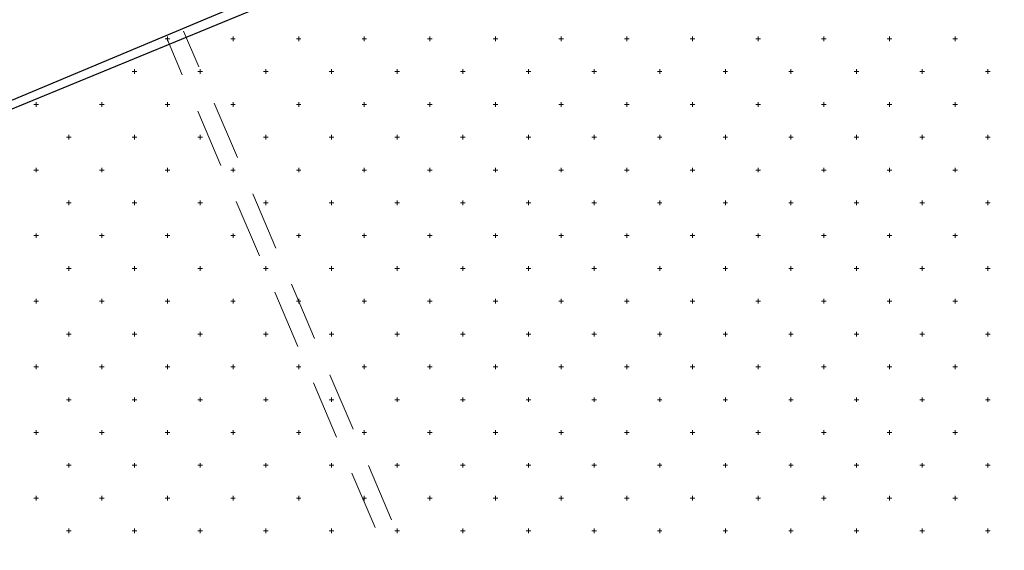
# Model space of a CAD drawing. Units: millimetres. Extents: x 407098 to 410028, y 4353991 to 4357318.
# Drawn here: x 407711 to 407726, y 4356823 to 4356831 of the extents above; entities that cross this region are included whole.
import ezdxf

# ---------------------------------------------------------------- set-up
doc = ezdxf.new("R2010")
doc.units = ezdxf.units.MM
doc.layers.add('HATCH', color=7, linetype='Continuous')
doc.layers.add('ΖΩΝΗ 8', color=202, linetype='Continuous')

# ---------------------------------------------------------------- blocks, each defined once
blk = doc.blocks.new('G$C684F1B9B')
at = {"layer": 'ΖΩΝΗ 8'}
blk.add_line((-42.535, 96.795), (136.578, 170.538), dxfattribs=at)

msp = doc.modelspace()

# ---------------------------------------------------------------- linework, layer by layer
at = {"color": 7, "linetype": 'Continuous', "lineweight": 30}
msp.add_line((407694.506416, 4356822.765862), (407731.700837, 4356838.383359), dxfattribs=at)
at = {"color": 7, "linetype": 'Continuous', "lineweight": 20}
for p, q in [((407713.484547, 4356830.045338), (407713.251642, 4356830.592352)), ((407712.995748, 4356830.482588), (407713.233001, 4356829.925326)), ((407713.468035, 4356829.373276), (407713.820586, 4356828.545202)), ((407714.072167, 4356828.665228), (407713.719595, 4356829.493294)), ((407714.659786, 4356827.285118), (407714.307214, 4356828.113184)), ((407714.05562, 4356827.993152), (407714.408172, 4356827.165077)), ((407715.247405, 4356825.905008), (407714.894834, 4356826.733074)), ((407714.643206, 4356826.613028), (407714.995757, 4356825.784953)), ((407715.835024, 4356824.524898), (407715.482453, 4356825.352964)), ((407715.230791, 4356825.232903), (407715.583342, 4356824.404829)), ((407716.422643, 4356823.144788), (407716.070072, 4356823.972854)), ((407715.818376, 4356823.852779), (407716.170928, 4356823.024704))]:
    msp.add_line(p, q, dxfattribs=at)
at = {"layer": 'HATCH', "color": 7, "linetype": 'Continuous', "lineweight": 13}
for p, q in [((407712.971416, 4356830.474938), (407713.041416, 4356830.474938)), ((407713.006416, 4356830.439938), (407713.006416, 4356830.509938)), ((407713.971416, 4356830.474938), (407714.041416, 4356830.474938)), ((407714.006416, 4356830.439938), (407714.006416, 4356830.509938)), ((407714.971416, 4356830.474938), (407715.041416, 4356830.474938)), ((407715.006416, 4356830.439938), (407715.006416, 4356830.509938)), ((407715.971416, 4356830.474938), (407716.041416, 4356830.474938)), ((407716.006416, 4356830.439938), (407716.006416, 4356830.509938)), ((407716.971416, 4356830.474938), (407717.041416, 4356830.474938)), ((407717.006416, 4356830.439938), (407717.006416, 4356830.509938)), ((407717.971416, 4356830.474938), (407718.041416, 4356830.474938)), ((407718.006416, 4356830.439938), (407718.006416, 4356830.509938)), ((407718.971416, 4356830.474938), (407719.041416, 4356830.474938)), ((407719.006416, 4356830.439938), (407719.006416, 4356830.509938)), ((407719.971416, 4356830.474938), (407720.041416, 4356830.474938)), ((407720.006416, 4356830.439938), (407720.006416, 4356830.509938)), ((407720.971416, 4356830.474938), (407721.041416, 4356830.474938)), ((407721.006416, 4356830.439938), (407721.006416, 4356830.509938)), ((407721.971416, 4356830.474938), (407722.041416, 4356830.474938)), ((407722.006416, 4356830.439938), (407722.006416, 4356830.509938)), ((407722.971416, 4356830.474938), (407723.041416, 4356830.474938)), ((407723.006416, 4356830.439938), (407723.006416, 4356830.509938)), ((407723.971416, 4356830.474938), (407724.041416, 4356830.474938)), ((407724.006416, 4356830.439938), (407724.006416, 4356830.509938)), ((407724.971416, 4356830.474938), (407725.041416, 4356830.474938)), ((407725.006416, 4356830.439938), (407725.006416, 4356830.509938)), ((407712.471416, 4356829.974938), (407712.541416, 4356829.974938)), ((407712.506416, 4356829.939938), (407712.506416, 4356830.009938)), ((407713.471416, 4356829.974938), (407713.541416, 4356829.974938)), ((407713.506416, 4356829.939938), (407713.506416, 4356830.009938)), ((407714.471416, 4356829.974938), (407714.541416, 4356829.974938)), ((407714.506416, 4356829.939938), (407714.506416, 4356830.009938)), ((407715.471416, 4356829.974938), (407715.541416, 4356829.974938)), ((407715.506416, 4356829.939938), (407715.506416, 4356830.009938)), ((407716.471416, 4356829.974938), (407716.541416, 4356829.974938)), ((407716.506416, 4356829.939938), (407716.506416, 4356830.009938)), ((407717.471416, 4356829.974938), (407717.541416, 4356829.974938)), ((407717.506416, 4356829.939938), (407717.506416, 4356830.009938)), ((407718.471416, 4356829.974938), (407718.541416, 4356829.974938)), ((407718.506416, 4356829.939938), (407718.506416, 4356830.009938)), ((407719.471416, 4356829.974938), (407719.541416, 4356829.974938)), ((407719.506416, 4356829.939938), (407719.506416, 4356830.009938)), ((407720.471416, 4356829.974938), (407720.541416, 4356829.974938)), ((407720.506416, 4356829.939938), (407720.506416, 4356830.009938)), ((407721.471416, 4356829.974938), (407721.541416, 4356829.974938)), ((407721.506416, 4356829.939938), (407721.506416, 4356830.009938)), ((407722.471416, 4356829.974938), (407722.541416, 4356829.974938)), ((407722.506416, 4356829.939938), (407722.506416, 4356830.009938)), ((407723.471416, 4356829.974938), (407723.541416, 4356829.974938)), ((407723.506416, 4356829.939938), (407723.506416, 4356830.009938)), ((407724.471416, 4356829.974938), (407724.541416, 4356829.974938)), ((407724.506416, 4356829.939938), (407724.506416, 4356830.009938)), ((407725.471416, 4356829.974938), (407725.541416, 4356829.974938)), ((407725.506416, 4356829.939938), (407725.506416, 4356830.009938)), ((407711.006416, 4356829.439938), (407711.006416, 4356829.509938)), ((407712.006416, 4356829.439938), (407712.006416, 4356829.509938)), ((407713.006416, 4356829.439938), (407713.006416, 4356829.509938)), ((407714.006416, 4356829.439938), (407714.006416, 4356829.509938)), ((407715.006416, 4356829.439938), (407715.006416, 4356829.509938)), ((407716.006416, 4356829.439938), (407716.006416, 4356829.509938)), ((407717.006416, 4356829.439938), (407717.006416, 4356829.509938)), ((407718.006416, 4356829.439938), (407718.006416, 4356829.509938)), ((407719.006416, 4356829.439938), (407719.006416, 4356829.509938)), ((407720.006416, 4356829.439938), (407720.006416, 4356829.509938)), ((407721.006416, 4356829.439938), (407721.006416, 4356829.509938)), ((407722.006416, 4356829.439938), (407722.006416, 4356829.509938)), ((407723.006416, 4356829.439938), (407723.006416, 4356829.509938)), ((407724.006416, 4356829.439938), (407724.006416, 4356829.509938)), ((407725.006416, 4356829.439938), (407725.006416, 4356829.509938)), ((407710.971416, 4356829.474938), (407711.041416, 4356829.474938)), ((407711.971416, 4356829.474938), (407712.041416, 4356829.474938)), ((407712.971416, 4356829.474938), (407713.041416, 4356829.474938)), ((407713.971416, 4356829.474938), (407714.041416, 4356829.474938)), ((407714.971416, 4356829.474938), (407715.041416, 4356829.474938)), ((407715.971416, 4356829.474938), (407716.041416, 4356829.474938)), ((407716.971416, 4356829.474938), (407717.041416, 4356829.474938)), ((407717.971416, 4356829.474938), (407718.041416, 4356829.474938)), ((407718.971416, 4356829.474938), (407719.041416, 4356829.474938)), ((407719.971416, 4356829.474938), (407720.041416, 4356829.474938)), ((407720.971416, 4356829.474938), (407721.041416, 4356829.474938)), ((407721.971416, 4356829.474938), (407722.041416, 4356829.474938)), ((407722.971416, 4356829.474938), (407723.041416, 4356829.474938)), ((407723.971416, 4356829.474938), (407724.041416, 4356829.474938)), ((407724.971416, 4356829.474938), (407725.041416, 4356829.474938)), ((407711.471416, 4356828.974938), (407711.541416, 4356828.974938)), ((407711.506416, 4356828.939938), (407711.506416, 4356829.009938)), ((407712.471416, 4356828.974938), (407712.541416, 4356828.974938)), ((407712.506416, 4356828.939938), (407712.506416, 4356829.009938)), ((407713.471416, 4356828.974938), (407713.541416, 4356828.974938)), ((407713.506416, 4356828.939938), (407713.506416, 4356829.009938)), ((407714.471416, 4356828.974938), (407714.541416, 4356828.974938)), ((407714.506416, 4356828.939938), (407714.506416, 4356829.009938)), ((407715.471416, 4356828.974938), (407715.541416, 4356828.974938)), ((407715.506416, 4356828.939938), (407715.506416, 4356829.009938)), ((407716.471416, 4356828.974938), (407716.541416, 4356828.974938)), ((407716.506416, 4356828.939938), (407716.506416, 4356829.009938)), ((407717.471416, 4356828.974938), (407717.541416, 4356828.974938)), ((407717.506416, 4356828.939938), (407717.506416, 4356829.009938)), ((407718.471416, 4356828.974938), (407718.541416, 4356828.974938)), ((407718.506416, 4356828.939938), (407718.506416, 4356829.009938)), ((407719.471416, 4356828.974938), (407719.541416, 4356828.974938)), ((407719.506416, 4356828.939938), (407719.506416, 4356829.009938)), ((407720.471416, 4356828.974938), (407720.541416, 4356828.974938)), ((407720.506416, 4356828.939938), (407720.506416, 4356829.009938)), ((407721.471416, 4356828.974938), (407721.541416, 4356828.974938)), ((407721.506416, 4356828.939938), (407721.506416, 4356829.009938)), ((407722.471416, 4356828.974938), (407722.541416, 4356828.974938)), ((407722.506416, 4356828.939938), (407722.506416, 4356829.009938)), ((407723.471416, 4356828.974938), (407723.541416, 4356828.974938)), ((407723.506416, 4356828.939938), (407723.506416, 4356829.009938)), ((407724.471416, 4356828.974938), (407724.541416, 4356828.974938)), ((407724.506416, 4356828.939938), (407724.506416, 4356829.009938)), ((407725.471416, 4356828.974938), (407725.541416, 4356828.974938)), ((407725.506416, 4356828.939938), (407725.506416, 4356829.009938)), ((407710.971416, 4356828.474938), (407711.041416, 4356828.474938)), ((407711.006416, 4356828.439938), (407711.006416, 4356828.509938)), ((407711.971416, 4356828.474938), (407712.041416, 4356828.474938)), ((407712.006416, 4356828.439938), (407712.006416, 4356828.509938)), ((407712.971416, 4356828.474938), (407713.041416, 4356828.474938)), ((407713.006416, 4356828.439938), (407713.006416, 4356828.509938)), ((407713.971416, 4356828.474938), (407714.041416, 4356828.474938)), ((407714.006416, 4356828.439938), (407714.006416, 4356828.509938)), ((407714.971416, 4356828.474938), (407715.041416, 4356828.474938)), ((407715.006416, 4356828.439938), (407715.006416, 4356828.509938)), ((407715.971416, 4356828.474938), (407716.041416, 4356828.474938)), ((407716.006416, 4356828.439938), (407716.006416, 4356828.509938)), ((407716.971416, 4356828.474938), (407717.041416, 4356828.474938)), ((407717.006416, 4356828.439938), (407717.006416, 4356828.509938)), ((407717.971416, 4356828.474938), (407718.041416, 4356828.474938)), ((407718.006416, 4356828.439938), (407718.006416, 4356828.509938)), ((407718.971416, 4356828.474938), (407719.041416, 4356828.474938)), ((407719.006416, 4356828.439938), (407719.006416, 4356828.509938)), ((407719.971416, 4356828.474938), (407720.041416, 4356828.474938)), ((407720.006416, 4356828.439938), (407720.006416, 4356828.509938)), ((407720.971416, 4356828.474938), (407721.041416, 4356828.474938)), ((407721.006416, 4356828.439938), (407721.006416, 4356828.509938)), ((407721.971416, 4356828.474938), (407722.041416, 4356828.474938)), ((407722.006416, 4356828.439938), (407722.006416, 4356828.509938)), ((407722.971416, 4356828.474938), (407723.041416, 4356828.474938)), ((407723.006416, 4356828.439938), (407723.006416, 4356828.509938)), ((407723.971416, 4356828.474938), (407724.041416, 4356828.474938)), ((407724.006416, 4356828.439938), (407724.006416, 4356828.509938)), ((407724.971416, 4356828.474938), (407725.041416, 4356828.474938)), ((407725.006416, 4356828.439938), (407725.006416, 4356828.509938)), ((407711.506416, 4356827.939938), (407711.506416, 4356828.009938)), ((407712.506416, 4356827.939938), (407712.506416, 4356828.009938)), ((407713.506416, 4356827.939938), (407713.506416, 4356828.009938)), ((407714.506416, 4356827.939938), (407714.506416, 4356828.009938)), ((407715.506416, 4356827.939938), (407715.506416, 4356828.009938)), ((407716.506416, 4356827.939938), (407716.506416, 4356828.009938)), ((407717.506416, 4356827.939938), (407717.506416, 4356828.009938)), ((407718.506416, 4356827.939938), (407718.506416, 4356828.009938)), ((407719.506416, 4356827.939938), (407719.506416, 4356828.009938)), ((407720.506416, 4356827.939938), (407720.506416, 4356828.009938)), ((407721.506416, 4356827.939938), (407721.506416, 4356828.009938)), ((407722.506416, 4356827.939938), (407722.506416, 4356828.009938)), ((407723.506416, 4356827.939938), (407723.506416, 4356828.009938)), ((407724.506416, 4356827.939938), (407724.506416, 4356828.009938)), ((407725.506416, 4356827.939938), (407725.506416, 4356828.009938)), ((407711.471416, 4356827.974938), (407711.541416, 4356827.974938)), ((407712.471416, 4356827.974938), (407712.541416, 4356827.974938)), ((407713.471416, 4356827.974938), (407713.541416, 4356827.974938)), ((407714.471416, 4356827.974938), (407714.541416, 4356827.974938)), ((407715.471416, 4356827.974938), (407715.541416, 4356827.974938)), ((407716.471416, 4356827.974938), (407716.541416, 4356827.974938)), ((407717.471416, 4356827.974938), (407717.541416, 4356827.974938)), ((407718.471416, 4356827.974938), (407718.541416, 4356827.974938)), ((407719.471416, 4356827.974938), (407719.541416, 4356827.974938)), ((407720.471416, 4356827.974938), (407720.541416, 4356827.974938)), ((407721.471416, 4356827.974938), (407721.541416, 4356827.974938)), ((407722.471416, 4356827.974938), (407722.541416, 4356827.974938)), ((407723.471416, 4356827.974938), (407723.541416, 4356827.974938)), ((407724.471416, 4356827.974938), (407724.541416, 4356827.974938)), ((407725.471416, 4356827.974938), (407725.541416, 4356827.974938)), ((407710.971416, 4356827.474938), (407711.041416, 4356827.474938)), ((407711.006416, 4356827.439938), (407711.006416, 4356827.509938)), ((407711.971416, 4356827.474938), (407712.041416, 4356827.474938)), ((407712.006416, 4356827.439938), (407712.006416, 4356827.509938)), ((407712.971416, 4356827.474938), (407713.041416, 4356827.474938)), ((407713.006416, 4356827.439938), (407713.006416, 4356827.509938)), ((407713.971416, 4356827.474938), (407714.041416, 4356827.474938)), ((407714.006416, 4356827.439938), (407714.006416, 4356827.509938)), ((407714.971416, 4356827.474938), (407715.041416, 4356827.474938)), ((407715.006416, 4356827.439938), (407715.006416, 4356827.509938)), ((407715.971416, 4356827.474938), (407716.041416, 4356827.474938)), ((407716.006416, 4356827.439938), (407716.006416, 4356827.509938)), ((407716.971416, 4356827.474938), (407717.041416, 4356827.474938)), ((407717.006416, 4356827.439938), (407717.006416, 4356827.509938)), ((407717.971416, 4356827.474938), (407718.041416, 4356827.474938)), ((407718.006416, 4356827.439938), (407718.006416, 4356827.509938)), ((407718.971416, 4356827.474938), (407719.041416, 4356827.474938)), ((407719.006416, 4356827.439938), (407719.006416, 4356827.509938)), ((407719.971416, 4356827.474938), (407720.041416, 4356827.474938)), ((407720.006416, 4356827.439938), (407720.006416, 4356827.509938)), ((407720.971416, 4356827.474938), (407721.041416, 4356827.474938)), ((407721.006416, 4356827.439938), (407721.006416, 4356827.509938)), ((407721.971416, 4356827.474938), (407722.041416, 4356827.474938)), ((407722.006416, 4356827.439938), (407722.006416, 4356827.509938)), ((407722.971416, 4356827.474938), (407723.041416, 4356827.474938)), ((407723.006416, 4356827.439938), (407723.006416, 4356827.509938)), ((407723.971416, 4356827.474938), (407724.041416, 4356827.474938)), ((407724.006416, 4356827.439938), (407724.006416, 4356827.509938)), ((407724.971416, 4356827.474938), (407725.041416, 4356827.474938)), ((407725.006416, 4356827.439938), (407725.006416, 4356827.509938)), ((407711.471416, 4356826.974938), (407711.541416, 4356826.974938)), ((407711.506416, 4356826.939938), (407711.506416, 4356827.009938)), ((407712.471416, 4356826.974938), (407712.541416, 4356826.974938)), ((407712.506416, 4356826.939938), (407712.506416, 4356827.009938)), ((407713.471416, 4356826.974938), (407713.541416, 4356826.974938)), ((407713.506416, 4356826.939938), (407713.506416, 4356827.009938)), ((407714.471416, 4356826.974938), (407714.541416, 4356826.974938)), ((407714.506416, 4356826.939938), (407714.506416, 4356827.009938)), ((407715.471416, 4356826.974938), (407715.541416, 4356826.974938)), ((407715.506416, 4356826.939938), (407715.506416, 4356827.009938)), ((407716.471416, 4356826.974938), (407716.541416, 4356826.974938)), ((407716.506416, 4356826.939938), (407716.506416, 4356827.009938)), ((407717.471416, 4356826.974938), (407717.541416, 4356826.974938)), ((407717.506416, 4356826.939938), (407717.506416, 4356827.009938)), ((407718.471416, 4356826.974938), (407718.541416, 4356826.974938)), ((407718.506416, 4356826.939938), (407718.506416, 4356827.009938)), ((407719.471416, 4356826.974938), (407719.541416, 4356826.974938)), ((407719.506416, 4356826.939938), (407719.506416, 4356827.009938)), ((407720.471416, 4356826.974938), (407720.541416, 4356826.974938)), ((407720.506416, 4356826.939938), (407720.506416, 4356827.009938)), ((407721.471416, 4356826.974938), (407721.541416, 4356826.974938)), ((407721.506416, 4356826.939938), (407721.506416, 4356827.009938)), ((407722.471416, 4356826.974938), (407722.541416, 4356826.974938)), ((407722.506416, 4356826.939938), (407722.506416, 4356827.009938)), ((407723.471416, 4356826.974938), (407723.541416, 4356826.974938)), ((407723.506416, 4356826.939938), (407723.506416, 4356827.009938)), ((407724.471416, 4356826.974938), (407724.541416, 4356826.974938)), ((407724.506416, 4356826.939938), (407724.506416, 4356827.009938)), ((407725.471416, 4356826.974938), (407725.541416, 4356826.974938)), ((407725.506416, 4356826.939938), (407725.506416, 4356827.009938)), ((407711.006416, 4356826.439938), (407711.006416, 4356826.509938)), ((407712.006416, 4356826.439938), (407712.006416, 4356826.509938)), ((407713.006416, 4356826.439938), (407713.006416, 4356826.509938)), ((407714.006416, 4356826.439938), (407714.006416, 4356826.509938)), ((407715.006416, 4356826.439938), (407715.006416, 4356826.509938)), ((407716.006416, 4356826.439938), (407716.006416, 4356826.509938)), ((407717.006416, 4356826.439938), (407717.006416, 4356826.509938)), ((407718.006416, 4356826.439938), (407718.006416, 4356826.509938)), ((407719.006416, 4356826.439938), (407719.006416, 4356826.509938)), ((407720.006416, 4356826.439938), (407720.006416, 4356826.509938)), ((407721.006416, 4356826.439938), (407721.006416, 4356826.509938)), ((407722.006416, 4356826.439938), (407722.006416, 4356826.509938)), ((407723.006416, 4356826.439938), (407723.006416, 4356826.509938)), ((407724.006416, 4356826.439938), (407724.006416, 4356826.509938)), ((407725.006416, 4356826.439938), (407725.006416, 4356826.509938)), ((407710.971416, 4356826.474938), (407711.041416, 4356826.474938)), ((407711.971416, 4356826.474938), (407712.041416, 4356826.474938)), ((407712.971416, 4356826.474938), (407713.041416, 4356826.474938)), ((407713.971416, 4356826.474938), (407714.041416, 4356826.474938)), ((407714.971416, 4356826.474938), (407715.041416, 4356826.474938)), ((407715.971416, 4356826.474938), (407716.041416, 4356826.474938)), ((407716.971416, 4356826.474938), (407717.041416, 4356826.474938)), ((407717.971416, 4356826.474938), (407718.041416, 4356826.474938)), ((407718.971416, 4356826.474938), (407719.041416, 4356826.474938)), ((407719.971416, 4356826.474938), (407720.041416, 4356826.474938)), ((407720.971416, 4356826.474938), (407721.041416, 4356826.474938)), ((407721.971416, 4356826.474938), (407722.041416, 4356826.474938)), ((407722.971416, 4356826.474938), (407723.041416, 4356826.474938)), ((407723.971416, 4356826.474938), (407724.041416, 4356826.474938)), ((407724.971416, 4356826.474938), (407725.041416, 4356826.474938)), ((407711.471416, 4356825.974938), (407711.541416, 4356825.974938)), ((407711.506416, 4356825.939938), (407711.506416, 4356826.009938)), ((407712.471416, 4356825.974938), (407712.541416, 4356825.974938)), ((407712.506416, 4356825.939938), (407712.506416, 4356826.009938)), ((407713.471416, 4356825.974938), (407713.541416, 4356825.974938)), ((407713.506416, 4356825.939938), (407713.506416, 4356826.009938)), ((407714.471416, 4356825.974938), (407714.541416, 4356825.974938)), ((407714.506416, 4356825.939938), (407714.506416, 4356826.009938)), ((407715.471416, 4356825.974938), (407715.541416, 4356825.974938)), ((407715.506416, 4356825.939938), (407715.506416, 4356826.009938)), ((407716.471416, 4356825.974938), (407716.541416, 4356825.974938)), ((407716.506416, 4356825.939938), (407716.506416, 4356826.009938)), ((407717.471416, 4356825.974938), (407717.541416, 4356825.974938)), ((407717.506416, 4356825.939938), (407717.506416, 4356826.009938)), ((407718.471416, 4356825.974938), (407718.541416, 4356825.974938)), ((407718.506416, 4356825.939938), (407718.506416, 4356826.009938)), ((407719.471416, 4356825.974938), (407719.541416, 4356825.974938)), ((407719.506416, 4356825.939938), (407719.506416, 4356826.009938)), ((407720.471416, 4356825.974938), (407720.541416, 4356825.974938)), ((407720.506416, 4356825.939938), (407720.506416, 4356826.009938)), ((407721.471416, 4356825.974938), (407721.541416, 4356825.974938)), ((407721.506416, 4356825.939938), (407721.506416, 4356826.009938)), ((407722.471416, 4356825.974938), (407722.541416, 4356825.974938)), ((407722.506416, 4356825.939938), (407722.506416, 4356826.009938)), ((407723.471416, 4356825.974938), (407723.541416, 4356825.974938)), ((407723.506416, 4356825.939938), (407723.506416, 4356826.009938)), ((407724.471416, 4356825.974938), (407724.541416, 4356825.974938)), ((407724.506416, 4356825.939938), (407724.506416, 4356826.009938)), ((407725.471416, 4356825.974938), (407725.541416, 4356825.974938)), ((407725.506416, 4356825.939938), (407725.506416, 4356826.009938)), ((407710.971416, 4356825.474938), (407711.041416, 4356825.474938)), ((407711.006416, 4356825.439938), (407711.006416, 4356825.509938)), ((407711.971416, 4356825.474938), (407712.041416, 4356825.474938)), ((407712.006416, 4356825.439938), (407712.006416, 4356825.509938)), ((407712.971416, 4356825.474938), (407713.041416, 4356825.474938)), ((407713.006416, 4356825.439938), (407713.006416, 4356825.509938)), ((407713.971416, 4356825.474938), (407714.041416, 4356825.474938)), ((407714.006416, 4356825.439938), (407714.006416, 4356825.509938)), ((407714.971416, 4356825.474938), (407715.041416, 4356825.474938)), ((407715.006416, 4356825.439938), (407715.006416, 4356825.509938)), ((407715.971416, 4356825.474938), (407716.041416, 4356825.474938)), ((407716.006416, 4356825.439938), (407716.006416, 4356825.509938)), ((407716.971416, 4356825.474938), (407717.041416, 4356825.474938)), ((407717.006416, 4356825.439938), (407717.006416, 4356825.509938)), ((407717.971416, 4356825.474938), (407718.041416, 4356825.474938)), ((407718.006416, 4356825.439938), (407718.006416, 4356825.509938)), ((407718.971416, 4356825.474938), (407719.041416, 4356825.474938)), ((407719.006416, 4356825.439938), (407719.006416, 4356825.509938)), ((407719.971416, 4356825.474938), (407720.041416, 4356825.474938)), ((407720.006416, 4356825.439938), (407720.006416, 4356825.509938)), ((407720.971416, 4356825.474938), (407721.041416, 4356825.474938)), ((407721.006416, 4356825.439938), (407721.006416, 4356825.509938)), ((407721.971416, 4356825.474938), (407722.041416, 4356825.474938)), ((407722.006416, 4356825.439938), (407722.006416, 4356825.509938)), ((407722.971416, 4356825.474938), (407723.041416, 4356825.474938)), ((407723.006416, 4356825.439938), (407723.006416, 4356825.509938)), ((407723.971416, 4356825.474938), (407724.041416, 4356825.474938)), ((407724.006416, 4356825.439938), (407724.006416, 4356825.509938)), ((407724.971416, 4356825.474938), (407725.041416, 4356825.474938)), ((407725.006416, 4356825.439938), (407725.006416, 4356825.509938)), ((407711.506416, 4356824.939938), (407711.506416, 4356825.009938)), ((407712.506416, 4356824.939938), (407712.506416, 4356825.009938)), ((407713.506416, 4356824.939938), (407713.506416, 4356825.009938)), ((407714.506416, 4356824.939938), (407714.506416, 4356825.009938)), ((407715.506416, 4356824.939938), (407715.506416, 4356825.009938)), ((407716.506416, 4356824.939938), (407716.506416, 4356825.009938)), ((407717.506416, 4356824.939938), (407717.506416, 4356825.009938)), ((407718.506416, 4356824.939938), (407718.506416, 4356825.009938)), ((407719.506416, 4356824.939938), (407719.506416, 4356825.009938)), ((407720.506416, 4356824.939938), (407720.506416, 4356825.009938)), ((407721.506416, 4356824.939938), (407721.506416, 4356825.009938)), ((407722.506416, 4356824.939938), (407722.506416, 4356825.009938)), ((407723.506416, 4356824.939938), (407723.506416, 4356825.009938)), ((407724.506416, 4356824.939938), (407724.506416, 4356825.009938)), ((407725.506416, 4356824.939938), (407725.506416, 4356825.009938)), ((407711.471416, 4356824.974938), (407711.541416, 4356824.974938)), ((407712.471416, 4356824.974938), (407712.541416, 4356824.974938)), ((407713.471416, 4356824.974938), (407713.541416, 4356824.974938)), ((407714.471416, 4356824.974938), (407714.541416, 4356824.974938)), ((407715.471416, 4356824.974938), (407715.541416, 4356824.974938)), ((407716.471416, 4356824.974938), (407716.541416, 4356824.974938)), ((407717.471416, 4356824.974938), (407717.541416, 4356824.974938)), ((407718.471416, 4356824.974938), (407718.541416, 4356824.974938)), ((407719.471416, 4356824.974938), (407719.541416, 4356824.974938)), ((407720.471416, 4356824.974938), (407720.541416, 4356824.974938)), ((407721.471416, 4356824.974938), (407721.541416, 4356824.974938)), ((407722.471416, 4356824.974938), (407722.541416, 4356824.974938)), ((407723.471416, 4356824.974938), (407723.541416, 4356824.974938)), ((407724.471416, 4356824.974938), (407724.541416, 4356824.974938)), ((407725.471416, 4356824.974938), (407725.541416, 4356824.974938)), ((407710.971416, 4356824.474938), (407711.041416, 4356824.474938)), ((407711.006416, 4356824.439938), (407711.006416, 4356824.509938)), ((407711.971416, 4356824.474938), (407712.041416, 4356824.474938)), ((407712.006416, 4356824.439938), (407712.006416, 4356824.509938)), ((407712.971416, 4356824.474938), (407713.041416, 4356824.474938)), ((407713.006416, 4356824.439938), (407713.006416, 4356824.509938)), ((407713.971416, 4356824.474938), (407714.041416, 4356824.474938)), ((407714.006416, 4356824.439938), (407714.006416, 4356824.509938)), ((407714.971416, 4356824.474938), (407715.041416, 4356824.474938)), ((407715.006416, 4356824.439938), (407715.006416, 4356824.509938)), ((407715.971416, 4356824.474938), (407716.041416, 4356824.474938)), ((407716.006416, 4356824.439938), (407716.006416, 4356824.509938)), ((407716.971416, 4356824.474938), (407717.041416, 4356824.474938)), ((407717.006416, 4356824.439938), (407717.006416, 4356824.509938)), ((407717.971416, 4356824.474938), (407718.041416, 4356824.474938)), ((407718.006416, 4356824.439938), (407718.006416, 4356824.509938)), ((407718.971416, 4356824.474938), (407719.041416, 4356824.474938)), ((407719.006416, 4356824.439938), (407719.006416, 4356824.509938)), ((407719.971416, 4356824.474938), (407720.041416, 4356824.474938)), ((407720.006416, 4356824.439938), (407720.006416, 4356824.509938)), ((407720.971416, 4356824.474938), (407721.041416, 4356824.474938)), ((407721.006416, 4356824.439938), (407721.006416, 4356824.509938)), ((407721.971416, 4356824.474938), (407722.041416, 4356824.474938)), ((407722.006416, 4356824.439938), (407722.006416, 4356824.509938)), ((407722.971416, 4356824.474938), (407723.041416, 4356824.474938)), ((407723.006416, 4356824.439938), (407723.006416, 4356824.509938)), ((407723.971416, 4356824.474938), (407724.041416, 4356824.474938)), ((407724.006416, 4356824.439938), (407724.006416, 4356824.509938)), ((407724.971416, 4356824.474938), (407725.041416, 4356824.474938)), ((407725.006416, 4356824.439938), (407725.006416, 4356824.509938)), ((407711.471416, 4356823.974938), (407711.541416, 4356823.974938)), ((407711.506416, 4356823.939938), (407711.506416, 4356824.009938)), ((407712.471416, 4356823.974938), (407712.541416, 4356823.974938)), ((407712.506416, 4356823.939938), (407712.506416, 4356824.009938)), ((407713.471416, 4356823.974938), (407713.541416, 4356823.974938)), ((407713.506416, 4356823.939938), (407713.506416, 4356824.009938)), ((407714.471416, 4356823.974938), (407714.541416, 4356823.974938)), ((407714.506416, 4356823.939938), (407714.506416, 4356824.009938)), ((407715.471416, 4356823.974938), (407715.541416, 4356823.974938)), ((407715.506416, 4356823.939938), (407715.506416, 4356824.009938)), ((407716.471416, 4356823.974938), (407716.541416, 4356823.974938)), ((407716.506416, 4356823.939938), (407716.506416, 4356824.009938)), ((407717.471416, 4356823.974938), (407717.541416, 4356823.974938)), ((407717.506416, 4356823.939938), (407717.506416, 4356824.009938)), ((407718.471416, 4356823.974938), (407718.541416, 4356823.974938)), ((407718.506416, 4356823.939938), (407718.506416, 4356824.009938)), ((407719.471416, 4356823.974938), (407719.541416, 4356823.974938)), ((407719.506416, 4356823.939938), (407719.506416, 4356824.009938)), ((407720.471416, 4356823.974938), (407720.541416, 4356823.974938)), ((407720.506416, 4356823.939938), (407720.506416, 4356824.009938)), ((407721.471416, 4356823.974938), (407721.541416, 4356823.974938)), ((407721.506416, 4356823.939938), (407721.506416, 4356824.009938)), ((407722.471416, 4356823.974938), (407722.541416, 4356823.974938)), ((407722.506416, 4356823.939938), (407722.506416, 4356824.009938)), ((407723.471416, 4356823.974938), (407723.541416, 4356823.974938)), ((407723.506416, 4356823.939938), (407723.506416, 4356824.009938)), ((407724.471416, 4356823.974938), (407724.541416, 4356823.974938)), ((407724.506416, 4356823.939938), (407724.506416, 4356824.009938)), ((407725.471416, 4356823.974938), (407725.541416, 4356823.974938)), ((407725.506416, 4356823.939938), (407725.506416, 4356824.009938)), ((407711.006416, 4356823.439938), (407711.006416, 4356823.509938)), ((407712.006416, 4356823.439938), (407712.006416, 4356823.509938)), ((407713.006416, 4356823.439938), (407713.006416, 4356823.509938)), ((407714.006416, 4356823.439938), (407714.006416, 4356823.509938)), ((407715.006416, 4356823.439938), (407715.006416, 4356823.509938)), ((407716.006416, 4356823.439938), (407716.006416, 4356823.509938)), ((407717.006416, 4356823.439938), (407717.006416, 4356823.509938)), ((407718.006416, 4356823.439938), (407718.006416, 4356823.509938)), ((407719.006416, 4356823.439938), (407719.006416, 4356823.509938)), ((407720.006416, 4356823.439938), (407720.006416, 4356823.509938)), ((407721.006416, 4356823.439938), (407721.006416, 4356823.509938)), ((407722.006416, 4356823.439938), (407722.006416, 4356823.509938)), ((407723.006416, 4356823.439938), (407723.006416, 4356823.509938)), ((407724.006416, 4356823.439938), (407724.006416, 4356823.509938)), ((407725.006416, 4356823.439938), (407725.006416, 4356823.509938)), ((407710.971416, 4356823.474938), (407711.041416, 4356823.474938)), ((407711.971416, 4356823.474938), (407712.041416, 4356823.474938)), ((407712.971416, 4356823.474938), (407713.041416, 4356823.474938)), ((407713.971416, 4356823.474938), (407714.041416, 4356823.474938)), ((407714.971416, 4356823.474938), (407715.041416, 4356823.474938)), ((407715.971416, 4356823.474938), (407716.041416, 4356823.474938)), ((407716.971416, 4356823.474938), (407717.041416, 4356823.474938)), ((407717.971416, 4356823.474938), (407718.041416, 4356823.474938)), ((407718.971416, 4356823.474938), (407719.041416, 4356823.474938)), ((407719.971416, 4356823.474938), (407720.041416, 4356823.474938)), ((407720.971416, 4356823.474938), (407721.041416, 4356823.474938)), ((407721.971416, 4356823.474938), (407722.041416, 4356823.474938)), ((407722.971416, 4356823.474938), (407723.041416, 4356823.474938)), ((407723.971416, 4356823.474938), (407724.041416, 4356823.474938)), ((407724.971416, 4356823.474938), (407725.041416, 4356823.474938)), ((407711.471416, 4356822.974938), (407711.541416, 4356822.974938)), ((407711.506416, 4356822.939938), (407711.506416, 4356823.009938)), ((407712.471416, 4356822.974938), (407712.541416, 4356822.974938)), ((407712.506416, 4356822.939938), (407712.506416, 4356823.009938)), ((407713.471416, 4356822.974938), (407713.541416, 4356822.974938)), ((407713.506416, 4356822.939938), (407713.506416, 4356823.009938)), ((407714.471416, 4356822.974938), (407714.541416, 4356822.974938)), ((407714.506416, 4356822.939938), (407714.506416, 4356823.009938)), ((407715.471416, 4356822.974938), (407715.541416, 4356822.974938)), ((407715.506416, 4356822.939938), (407715.506416, 4356823.009938)), ((407716.471416, 4356822.974938), (407716.541416, 4356822.974938)), ((407716.506416, 4356822.939938), (407716.506416, 4356823.009938)), ((407717.471416, 4356822.974938), (407717.541416, 4356822.974938)), ((407717.506416, 4356822.939938), (407717.506416, 4356823.009938)), ((407718.471416, 4356822.974938), (407718.541416, 4356822.974938)), ((407718.506416, 4356822.939938), (407718.506416, 4356823.009938)), ((407719.471416, 4356822.974938), (407719.541416, 4356822.974938)), ((407719.506416, 4356822.939938), (407719.506416, 4356823.009938)), ((407720.471416, 4356822.974938), (407720.541416, 4356822.974938)), ((407720.506416, 4356822.939938), (407720.506416, 4356823.009938)), ((407721.471416, 4356822.974938), (407721.541416, 4356822.974938)), ((407721.506416, 4356822.939938), (407721.506416, 4356823.009938)), ((407722.471416, 4356822.974938), (407722.541416, 4356822.974938)), ((407722.506416, 4356822.939938), (407722.506416, 4356823.009938)), ((407723.471416, 4356822.974938), (407723.541416, 4356822.974938)), ((407723.506416, 4356822.939938), (407723.506416, 4356823.009938)), ((407724.471416, 4356822.974938), (407724.541416, 4356822.974938)), ((407724.506416, 4356822.939938), (407724.506416, 4356823.009938)), ((407725.471416, 4356822.974938), (407725.541416, 4356822.974938)), ((407725.506416, 4356822.939938), (407725.506416, 4356823.009938))]:
    msp.add_line(p, q, dxfattribs=at)

# ---------------------------------------------------------------- block references
msp.add_blockref('G$C684F1B9B', (407717.310586, 4356717.846965))

doc.saveas('drawing.dxf')
